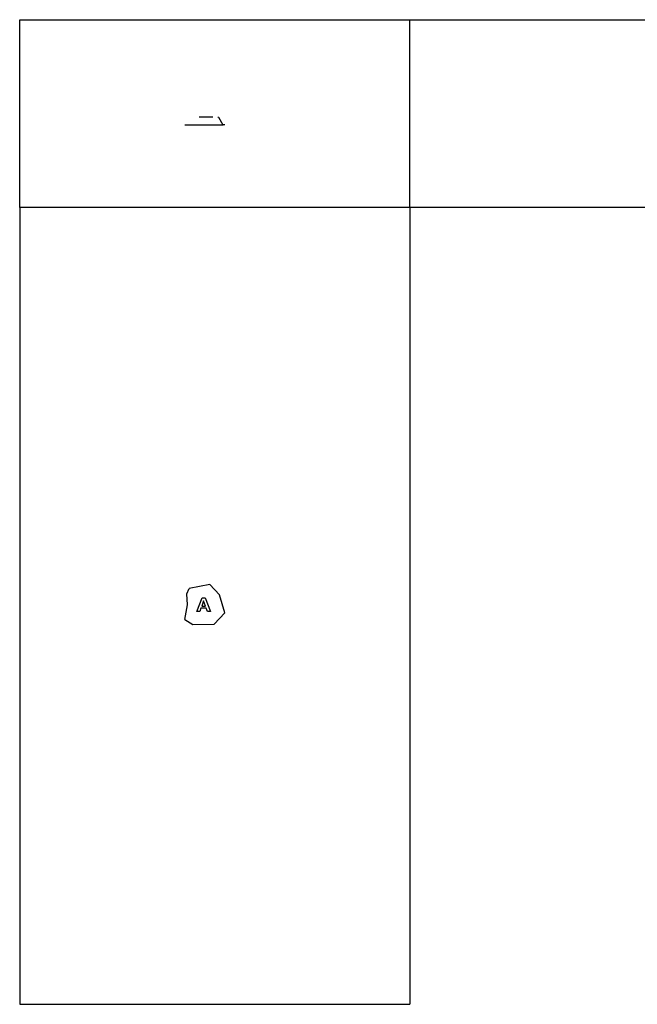
# Model space of a CAD drawing. Extents: x -7884 to 7884, y -6153 to 6153.
# Drawn here: x -7884 to -162, y -6153 to 6153 of the extents above; entities that cross this region are included whole.
import ezdxf

# ---------------------------------------------------------------- set-up
doc = ezdxf.new("R2010")
doc.units = 0
doc.layers.get('0').update_dxf_attribs({"linetype": 'CONTINUOUS'})

msp = doc.modelspace()

# ---------------------------------------------------------------- linework, layer by layer
for p, q in [((-7884, 6153), (-3005, 6153)), ((-7884, 3804), (-7884, 6153)), ((-3005, 6153), (3764, 6153)), ((-3005, 3804), (-3005, 6153)), ((-5639, 4937), (-5468, 4937)), ((-5407, 4937), (-5404, 4936)), ((-5404, 4936), (-5403, 4935)), ((-5403, 4935), (-5400, 4933)), ((-5400, 4933), (-5344, 4839)), ((-5818, 4837), (-5342, 4837)), ((-5344, 4839), (-5342, 4837)), ((-5318, 4837), (-5342, 4837)), ((-3005, 3804), (-7884, 3804)), ((-7884, 3804), (-7884, -6153)), ((-3005, 3804), (-3005, -6153)), ((3764, 3804), (-3005, 3804)), ((-5795, -1022), (-5765, -956)), ((-5506, -907), (-5765, -956)), ((-5388, -1036), (-5506, -907)), ((-5786, -1161), (-5795, -1022)), ((-5669, -1243), (-5603, -1073)), ((-5603, -1073), (-5567, -1073)), ((-5567, -1073), (-5498, -1243)), ((-5318, -1262), (-5388, -1036)), ((-5818, -1344), (-5786, -1161)), ((-5619, -1204), (-5633, -1243)), ((-5551, -1204), (-5619, -1204)), ((-5585, -1112), (-5608, -1175)), ((-5608, -1175), (-5562, -1175)), ((-5562, -1175), (-5585, -1112)), ((-5536, -1243), (-5551, -1204)), ((-5818, -1344), (-5720, -1407)), ((-5633, -1243), (-5669, -1243)), ((-5498, -1243), (-5536, -1243)), ((-5452, -1400), (-5318, -1262)), ((-5720, -1407), (-5452, -1400)), ((-7884, -6153), (-3005, -6153))]:
    msp.add_line(p, q)

doc.saveas('drawing.dxf')
